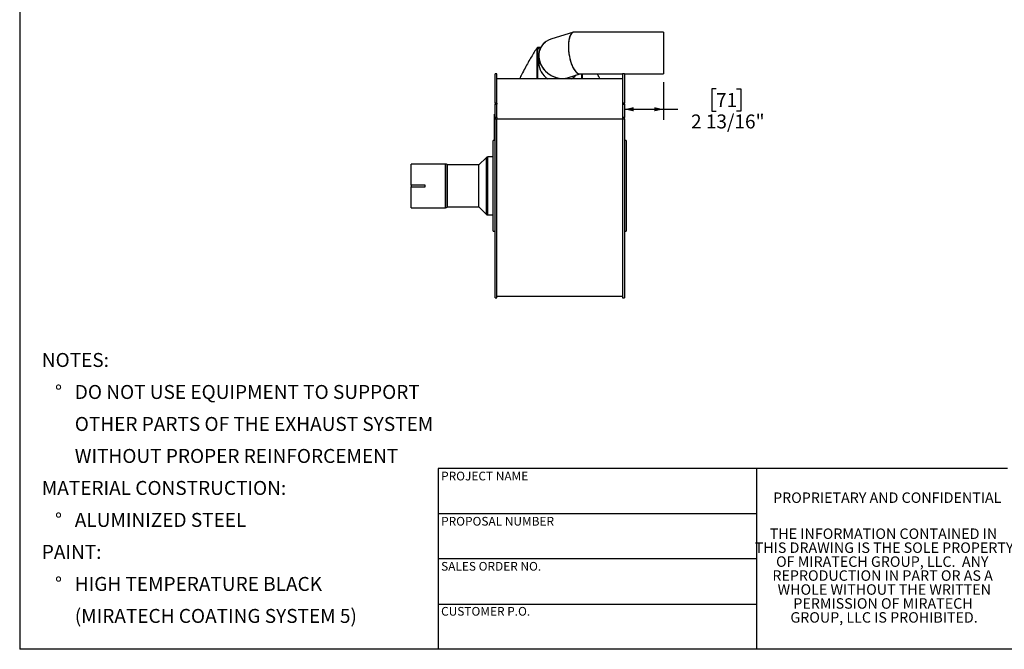
# Model space of a CAD drawing. Units: inches. Extents: x 0.5 to 10.5, y 0.5 to 7.9.
# Drawn here: x 0.5 to 6.4, y 0.5 to 4.3 of the extents above; entities that cross this region are included whole.
import ezdxf

# ---------------------------------------------------------------- set-up
doc = ezdxf.new("R2010")
doc.units = ezdxf.units.IN
doc.header["$MEASUREMENT"] = 0
doc.layers.add('FORMAT', color=7, linetype='Continuous')
doc.styles.add('SLDTEXTSTYLE0', font='TXT', dxfattribs={"width": 0.75})
doc.dimstyles.new('SLDDIMSTYLE0', dxfattribs={"dimtxt": 0.083333, "dimasz": 0.055, "dimexe": 0, "dimexo": 0.0625, "dimgap": 0.020833, "dimtad": 0, "dimtih": 1, "dimtoh": 1, "dimdec": 6, "dimlfac": 12, "dimrnd": 1e-09, "dimzin": 12, "dimdsep": 46, "dimlunit": 5, "dimtxsty": 'SLDTEXTSTYLE0', "dimsah": 1, "dimcen": 0.09, "dimadec": 0, "dimazin": 3, "dimtfac": 1, "dimtdec": 3, "dimtofl": 0, "dimtmove": 0, "dimatfit": 3, "dimfxl": 0, "dimfrac": 2, "dimtolj": 1, "dimtzin": 12, "dimarcsym": 0})

# ---------------------------------------------------------------- blocks, each defined once
blk = doc.blocks.new('SW_NOTE_0')
at = {"layer": 'FORMAT', "color": 0, "attachment_point": 1, "style": 'SLDTEXTSTYLE0'}
for s, insert, char_height in [('NOTES:', (0, 0.1074), 0.08333), ('%%d', (0.0787, -0.0837), 0.08333), ('DO NOT USE EQUIPMENT TO SUPPORT', (0.1969, -0.0837), 0.083333), ('OTHER PARTS OF THE EXHAUST SYSTEM', (0.1969, -0.2748), 0.083333), ('WITHOUT PROPER REINFORCEMENT', (0.1969, -0.4659), 0.083333), ('MATERIAL CONSTRUCTION:', (0, -0.657), 0.083333), ('%%d', (0.0787, -0.8481), 0.08333), ('ALUMINIZED STEEL', (0.1969, -0.8481), 0.083333), ('PAINT:', (0, -1.0392), 0.08333), ('%%d', (0.0787, -1.2304), 0.08333), ('HIGH TEMPERATURE BLACK', (0.1969, -1.2304), 0.083333), ('(MIRATECH COATING SYSTEM 5)', (0.1969, -1.4215), 0.083333)]:
    blk.add_mtext(s, dxfattribs=dict(at, insert=insert, char_height=char_height))
blk = doc.blocks.new('SW_NOTE_0_1')
at = {"layer": 'FORMAT', "color": 0, "char_height": 0.0625, "attachment_point": 2, "style": 'SLDTEXTSTYLE0'}
for s, insert in [('THE INFORMATION CONTAINED IN', (0.6641, 0.0806)), ('THIS DRAWING IS THE SOLE PROPERTY', (0.668, -0.0028)), ('OF MIRATECH GROUP, LLC.  ANY', (0.657, -0.0861)), ('REPRODUCTION IN PART OR AS A', (0.6589, -0.1694)), ('WHOLE WITHOUT THE WRITTEN', (0.669, -0.2528)), ('PERMISSION OF MIRATECH', (0.6613, -0.3361)), ('GROUP, LLC IS PROHIBITED.', (0.6675, -0.4194))]:
    blk.add_mtext(s, dxfattribs=dict(at, insert=insert))
blk = doc.blocks.new('_D_6')
at = {"layer": 'FORMAT'}
for p, q in [((4.3448, 3.8874), (4.3448, 3.6636)), ((4.6584, 3.8478), (4.6331, 3.8478)), ((4.6331, 3.8478), (4.6331, 3.7154)), ((4.7815, 3.8478), (4.8069, 3.8478)), ((4.8069, 3.8478), (4.8069, 3.7154)), ((4.1112, 3.7261), (4.3448, 3.7261)), ((4.3448, 3.7261), (4.4308, 3.7261)), ((4.6331, 3.7154), (4.6584, 3.7154)), ((4.8069, 3.7154), (4.7815, 3.7154))]:
    blk.add_line(p, q, dxfattribs=at)
for points in [[(4.1112, 3.7261), (4.1662, 3.7136), (4.1662, 3.7386)], [(4.3448, 3.7261), (4.2898, 3.7386), (4.2898, 3.7136)]]:
    blk.add_solid(points, dxfattribs=at)
at = {"layer": 'FORMAT', "char_height": 0.08333, "attachment_point": 1, "style": 'SLDTEXTSTYLE0'}
for s, insert in [('71', (4.6584, 3.8229)), ('2 13/16"', (4.5092, 3.6949))]:
    blk.add_mtext(s, dxfattribs=dict(at, insert=insert))

msp = doc.modelspace()

# ---------------------------------------------------------------- linework, layer by layer
at = {"color": 7, "linetype": 'Continuous', "lineweight": 25}
for p, q in [((3.80674852, 4.1865399), (3.67222972, 4.14438617)), ((4.34479284, 4.18743576), (3.8126361, 4.18743576)), ((4.34479284, 4.18743576), (4.34479284, 3.93743576)), ((3.59046497, 3.90694598), (3.59013601, 4.09391467)), ((3.59479284, 4.09326433), (3.59013601, 4.09391467)), ((3.59479284, 4.09740825), (3.59232248, 4.09360932)), ((3.59479284, 4.09326433), (3.59479284, 4.09740825)), ((3.59479284, 4.09740825), (3.61315293, 4.09740825)), ((3.59479284, 3.90694598), (3.59479284, 4.09326433)), ((3.59479284, 4.09326433), (3.61094391, 4.09326433)), ((3.61153863, 4.09323152), (3.60554445, 4.09305499)), ((3.60000117, 4.04611457), (3.60000117, 4.00531159)), ((3.35000117, 3.9374389), (3.33879284, 3.9374389)), ((3.33879284, 3.76277736), (3.33879284, 3.9374389)), ((3.35000117, 3.76277736), (3.35000117, 3.9374389)), ((4.10000117, 3.90694598), (3.35000117, 3.90694598)), ((3.77795226, 3.91552866), (3.84786105, 3.93743576)), ((3.8450863, 3.93743576), (4.10000117, 3.93743576)), ((3.85520951, 3.93743576), (3.85520951, 3.90694598)), ((3.85959103, 3.93743576), (3.85953738, 3.90694598)), ((4.11120951, 3.9374389), (4.10000117, 3.9374389)), ((4.10000117, 3.9374389), (4.10000117, 3.76277736)), ((4.11120951, 3.9374389), (4.11120951, 3.76277736)), ((4.11120951, 3.93743576), (4.34479284, 3.93743576)), ((3.35000117, 3.76277736), (3.33879284, 3.76277736)), ((3.33879284, 3.76277736), (3.33879284, 3.75569979)), ((3.33879284, 3.75569979), (3.35000117, 3.75569979)), ((3.33879284, 3.67697871), (3.33879284, 3.75569979)), ((3.35000117, 3.76277736), (3.35000117, 3.75569979)), ((3.35000117, 3.67697871), (3.35000117, 3.75569979)), ((4.11120951, 3.76277736), (4.10000117, 3.76277736)), ((4.10000117, 3.76277736), (4.10000117, 3.75569979)), ((4.10000117, 3.75569979), (4.11120951, 3.75569979)), ((4.10000117, 3.75569979), (4.10000117, 3.67697871)), ((4.11120951, 3.75569979), (4.11120951, 3.76277736)), ((4.11120951, 3.75569979), (4.11120951, 3.67697871)), ((3.33588451, 3.67565901), (3.33583242, 3.67565901)), ((3.33630117, 3.67462475), (3.33583242, 3.67462475)), ((3.33583242, 3.67176826), (3.33630117, 3.67176826)), ((3.33583242, 3.66736188), (3.33630117, 3.66736188)), ((3.33588451, 3.66567573), (3.33583242, 3.66567573)), ((3.33630117, 3.66383265), (3.33583242, 3.66383265)), ((3.33588451, 3.65670851), (3.33583242, 3.65670851)), ((3.33588451, 3.65608194), (3.33583242, 3.65608194)), ((3.33588451, 3.6521929), (3.33583242, 3.6521929)), ((3.33583242, 3.65160983), (3.33588451, 3.65160983)), ((3.33588451, 3.64945848), (3.33583242, 3.64945848)), ((3.33583242, 3.64786229), (3.33588451, 3.64786229)), ((3.33588451, 3.64732206), (3.33583242, 3.64732206)), ((3.33588451, 3.64713287), (3.33583242, 3.64713287)), ((3.33588451, 3.64631311), (3.33583242, 3.64631311)), ((3.33583242, 3.64630711), (3.33588451, 3.64630711)), ((3.33588451, 3.6821544), (3.33630117, 3.6821544)), ((3.33588451, 3.6821544), (3.33588451, 3.68087267)), ((3.33588451, 3.68087267), (3.33630117, 3.68087267)), ((3.33588451, 3.68087267), (3.33588451, 3.68055255)), ((3.33588451, 3.68055255), (3.33630117, 3.68055255)), ((3.33588451, 3.68055255), (3.33588451, 3.68005584)), ((3.33588451, 3.68005584), (3.33630117, 3.68005584)), ((3.33588451, 3.68005584), (3.33588451, 3.67938003)), ((3.33588451, 3.67938003), (3.33630117, 3.67938003)), ((3.33588451, 3.67938003), (3.33588451, 3.67893851)), ((3.33588451, 3.67893851), (3.33630117, 3.67893851)), ((3.33588451, 3.67893851), (3.33588451, 3.67812418)), ((3.33588451, 3.67812418), (3.33630117, 3.67812418)), ((3.33588451, 3.67812418), (3.33588451, 3.6758215)), ((3.33588451, 3.6758215), (3.33630117, 3.6758215)), ((3.33588451, 3.6758215), (3.33588451, 3.67536532)), ((3.33588451, 3.67536532), (3.33630117, 3.67536532)), ((3.33588451, 3.67435075), (3.33630117, 3.67435075)), ((3.33588451, 3.67232829), (3.33630117, 3.67232829)), ((3.33588451, 3.67156865), (3.33630117, 3.67156865)), ((3.33588451, 3.67156865), (3.33588451, 3.66970963)), ((3.33588451, 3.66970963), (3.33630117, 3.66970963)), ((3.33588451, 3.66783449), (3.33630117, 3.66783449)), ((3.33588451, 3.66736389), (3.33630117, 3.66736389)), ((3.33588451, 3.66718708), (3.33588451, 3.66685797)), ((3.33588451, 3.66674699), (3.33588451, 3.66642687)), ((3.33588451, 3.66674699), (3.33630117, 3.66674699)), ((3.33588451, 3.66642687), (3.33630117, 3.66642687)), ((3.33588451, 3.66642687), (3.33588451, 3.66416407)), ((3.33588451, 3.66416407), (3.33630117, 3.66416407)), ((3.33588451, 3.6638196), (3.33630117, 3.6638196)), ((3.33588451, 3.6638196), (3.33588451, 3.66369274)), ((3.33588451, 3.66369274), (3.33630117, 3.66369274)), ((3.33588451, 3.66369274), (3.33588451, 3.66319085)), ((3.33588451, 3.66319085), (3.33630117, 3.66319085)), ((3.33588451, 3.66281606), (3.33630117, 3.66281606)), ((3.33588451, 3.66281606), (3.33588451, 3.66225295)), ((3.33588451, 3.66225295), (3.33630117, 3.66225295)), ((3.33588451, 3.66225295), (3.33588451, 3.66104361)), ((3.33588451, 3.66104361), (3.33630117, 3.66104361)), ((3.33588451, 3.66104361), (3.33588451, 3.66097424)), ((3.33588451, 3.66097424), (3.33630117, 3.66097424)), ((3.33588451, 3.66097424), (3.33588451, 3.65823544)), ((3.33588451, 3.65823544), (3.33630117, 3.65823544)), ((3.33588451, 3.65823544), (3.33588451, 3.65779392)), ((3.33588451, 3.65779392), (3.33630117, 3.65779392)), ((3.33588451, 3.65779392), (3.33588451, 3.65677376)), ((3.33588451, 3.65677376), (3.33630117, 3.65677376)), ((3.33588451, 3.65677376), (3.33588451, 3.65632189)), ((3.33588451, 3.65632189), (3.33630117, 3.65632189)), ((3.33588451, 3.65632189), (3.33588451, 3.65531035)), ((3.33588451, 3.65531035), (3.33630117, 3.65531035)), ((3.33588451, 3.65531035), (3.33588451, 3.65486883)), ((3.33588451, 3.65486883), (3.33630117, 3.65486883)), ((3.33588451, 3.65472834), (3.33588451, 3.65410414)), ((3.33588451, 3.65410414), (3.33630117, 3.65410414)), ((3.33588451, 3.65410414), (3.33588451, 3.65322795)), ((3.33588451, 3.65372677), (3.33588451, 3.65310079)), ((3.33588451, 3.65299759), (3.33630117, 3.65299759)), ((3.33588451, 3.64453322), (3.33588451, 3.65299759)), ((3.33879284, 3.69664917), (3.33630117, 3.69664917)), ((3.33630117, 3.69498833), (3.33630117, 3.69664917)), ((3.33879284, 3.69498833), (3.33630117, 3.69498833)), ((3.33630117, 3.63855917), (3.33630117, 3.69498833)), ((3.35000117, 3.67697871), (3.33879284, 3.67697871)), ((3.33879284, 3.67697871), (3.33879284, 3.6686815)), ((3.33879284, 3.6686815), (3.35000117, 3.6686815)), ((3.33879284, 2.59910556), (3.33879284, 3.6686815)), ((3.35000117, 3.67697871), (3.35000117, 3.6686815)), ((3.35000117, 2.59910556), (3.35000117, 3.6686815)), ((4.10000117, 3.66654457), (3.35000117, 3.66654457)), ((4.11120951, 3.67697871), (4.10000117, 3.67697871)), ((4.10000117, 3.67697871), (4.10000117, 3.6686815)), ((4.10000117, 3.6686815), (4.11120951, 3.6686815)), ((4.10000117, 3.6686815), (4.10000117, 2.59910556)), ((4.11120951, 3.6686815), (4.11120951, 3.67697871)), ((4.11120951, 3.6686815), (4.11120951, 2.59910556)), ((3.33588451, 3.64444716), (3.33583242, 3.64444716)), ((3.33588451, 3.64361995), (3.33583242, 3.64361995)), ((3.33583242, 3.64342016), (3.33588451, 3.64342016)), ((3.33588451, 3.64247949), (3.33583242, 3.64247949)), ((3.33588451, 3.64232672), (3.33583242, 3.64232672)), ((3.33588451, 3.64177686), (3.33583242, 3.64177686)), ((3.33588451, 3.64154746), (3.33583242, 3.64154746)), ((3.33588451, 3.63975941), (3.33583242, 3.63975941)), ((3.33588451, 3.63587037), (3.33583242, 3.63587037)), ((3.33583242, 3.6352873), (3.33588451, 3.6352873)), ((3.33588451, 3.63291843), (3.33583242, 3.63291843)), ((3.33583242, 3.63153976), (3.33588451, 3.63153976)), ((3.33588451, 3.63102768), (3.33583242, 3.63102768)), ((3.33583242, 3.63002547), (3.33588451, 3.63002547)), ((3.33588451, 3.63001873), (3.33583242, 3.63001873)), ((3.33588451, 3.62848039), (3.33583242, 3.62848039)), ((3.33583242, 3.62712578), (3.33588451, 3.62712578)), ((3.33588451, 3.62468584), (3.33583242, 3.62468584)), ((3.33583242, 3.62414978), (3.33588451, 3.62414978)), ((3.33588451, 3.62399186), (3.33583242, 3.62399186)), ((3.33583242, 3.62336958), (3.33588451, 3.62336958)), ((3.33583242, 3.6201642), (3.33588451, 3.6201642)), ((3.33583242, 3.61952071), (3.33588451, 3.61952071)), ((3.33588451, 3.61898236), (3.33583242, 3.61898236)), ((3.33583242, 3.61794261), (3.33588451, 3.61794261)), ((3.33588451, 3.61744278), (3.33583242, 3.61744278)), ((3.33588451, 3.61679462), (3.33583242, 3.61679462)), ((3.33588451, 3.61488788), (3.33583242, 3.61488788)), ((3.33588451, 3.6130448), (3.33583242, 3.6130448)), ((3.33583242, 3.60785778), (3.33588451, 3.60785778)), ((3.33583242, 3.60495808), (3.33588451, 3.60495808)), ((3.33588451, 3.60022496), (3.33583242, 3.60022496)), ((3.33588451, 3.59872108), (3.33583242, 3.59872108)), ((3.33583242, 3.59659041), (3.33588451, 3.59659041)), ((3.33583242, 3.59480274), (3.33588451, 3.59480274)), ((3.33588451, 3.59232125), (3.33583242, 3.59232125)), ((3.33588451, 3.64453322), (3.33630117, 3.64453322)), ((3.33588451, 3.6388903), (3.33588451, 3.64453322)), ((3.33588451, 3.6388903), (3.33630117, 3.6388903)), ((3.33588451, 3.63042593), (3.33588451, 3.6388903)), ((3.33588451, 3.63042593), (3.33630117, 3.63042593)), ((3.33588451, 3.53910556), (3.33588451, 3.63042593)), ((3.33630117, 3.62416043), (3.33630117, 3.63855917)), ((3.33630117, 3.63855917), (3.33879284, 3.63855917)), ((3.33879284, 3.62416043), (3.33630117, 3.62416043)), ((3.33630117, 3.53910556), (3.33630117, 3.62416043)), ((3.33879284, 3.53910556), (3.32758451, 3.53910556)), ((3.32758451, 2.9974389), (3.32758451, 3.53910556)), ((3.33588451, 3.56752937), (3.33583242, 3.56752937)), ((3.33588451, 3.56678237), (3.33583242, 3.56678237)), ((3.33583242, 3.56482605), (3.33588451, 3.56482605)), ((3.33588451, 3.56476304), (3.33583242, 3.56476304)), ((3.33583242, 3.56406837), (3.33588451, 3.56406837)), ((3.33588451, 3.55035338), (3.33583242, 3.55035338)), ((3.33583242, 3.54549893), (3.33588451, 3.54549893)), ((4.12241784, 3.53910556), (4.11120951, 3.53910556)), ((4.12241784, 3.53910556), (4.12241784, 2.9974389)), ((3.28700919, 3.4382739), (3.24216617, 3.39343088)), ((3.32758451, 3.44160556), (3.29505253, 3.44160556)), ((3.04386648, 3.3986889), (2.83800117, 3.3986889)), ((2.83800117, 3.27348056), (2.83800117, 3.3986889)), ((3.05383618, 3.39343088), (3.05190982, 3.39535724)), ((3.24178315, 3.39327223), (3.0542192, 3.39327223)), ((2.92133451, 3.27348056), (2.83800117, 3.27348056)), ((2.83800117, 3.27348056), (2.83800117, 3.2630639)), ((2.83800117, 3.13785556), (2.83800117, 3.2630639)), ((2.83800117, 3.2630639), (2.92133451, 3.2630639)), ((2.92133451, 3.2630639), (2.92133451, 3.27348056)), ((2.83800117, 3.13785556), (3.04386648, 3.13785556)), ((3.05190982, 3.14118722), (3.05383618, 3.14311358)), ((3.0542192, 3.14327223), (3.24178315, 3.14327223)), ((3.24216617, 3.14311358), (3.28700919, 3.09827056)), ((3.29505253, 3.0949389), (3.32758451, 3.0949389)), ((3.32758451, 2.9974389), (3.33879284, 2.9974389)), ((4.11120951, 2.9974389), (4.12241784, 2.9974389)), ((3.33879284, 2.59910556), (3.35000117, 2.59910556)), ((3.35000117, 2.60952223), (4.10000117, 2.60952223)), ((4.10000117, 2.59910556), (4.11120951, 2.59910556))]:
    msp.add_line(p, q, dxfattribs=at)
at = {"color": 1, "linetype": 'Continuous', "lineweight": 25}
for p, q in [((3.28700919, 3.26827223), (3.28700919, 3.4382739)), ((3.29505253, 3.26827223), (3.29505253, 3.44160556)), ((3.04386648, 3.26827223), (3.04386648, 3.3986889)), ((3.05190982, 3.26827223), (3.05190982, 3.39535724)), ((3.05383618, 3.26827223), (3.05383618, 3.39343088)), ((3.0542192, 3.26827223), (3.0542192, 3.39327223)), ((3.24178315, 3.26827223), (3.24178315, 3.39327223)), ((3.24216617, 3.26827223), (3.24216617, 3.39343088)), ((3.04386648, 3.13785556), (3.04386648, 3.26827223)), ((3.05190982, 3.14118722), (3.05190982, 3.26827223)), ((3.05383618, 3.14311358), (3.05383618, 3.26827223)), ((3.0542192, 3.14327223), (3.0542192, 3.26827223)), ((3.24178315, 3.14327223), (3.24178315, 3.26827223)), ((3.24216617, 3.14311358), (3.24216617, 3.26827223)), ((3.28700919, 3.09827056), (3.28700919, 3.26827223)), ((3.29505253, 3.0949389), (3.29505253, 3.26827223))]:
    msp.add_line(p, q, dxfattribs=at)
at = {"color": 7, "linetype": 'Continuous', "lineweight": 25}
for centre, radius, start, end in [((3.605157, 4.08269047), 0.0103678, 88.558359521, 178.481878428), ((3.71703667, 4.00621138), 0.11703895, 180.44049352, 238.009928352), ((3.7285081, 4.0107237), 0.12323537, 302.636408051, 318.407207667), ((3.29505253, 3.43023056), 0.011375, 90, 135), ((3.04386648, 3.3873139), 0.011375, 45, 90), ((3.0542192, 3.3938139), 0.00054167, 225, 270), ((3.24178315, 3.3938139), 0.00054167, 270, 315), ((3.04386648, 3.14923056), 0.011375, 270, 315), ((3.0542192, 3.14273056), 0.00054167, 90, 135), ((3.24178315, 3.14273056), 0.00054167, 45, 90), ((3.29505253, 3.1063139), 0.011375, 225, 270)]:
    msp.add_arc(centre, radius, start, end, dxfattribs=at)
for centre, major_axis, ratio, start_param, end_param in [((3.8288612, 4.06243576), (-0.01909364, 0.12478288), 0.385690146, 6.224237338, 9.3658299916), ((3.82864438, 4.06240761), (-0.01909364, 0.12478288), 0.385690146, 6.2721637271, 7.4762972668), ((3.72500117, 4.02988947), (0.105434, -0.07745002), 0.8669672887, 2.8880340706, 5.7407553283), ((3.72509099, 4.02995741), (0.105434, -0.07745002), 0.8669672887, 2.5745106584, 5.716103312), ((3.82864438, 4.06240761), (-0.01909364, 0.12478288), 0.385690146, 1.1931119596, 3.1038655132)]:
    msp.add_ellipse(centre, major_axis=major_axis, ratio=ratio, start_param=start_param, end_param=end_param, dxfattribs=at)
for points, knots in [([(3.59013601, 4.09391467), (3.58443689, 4.08526664), (3.5730773, 4.06802921), (3.55512866, 4.03849756), (3.53671111, 4.00658917), (3.51783867, 3.97206188), (3.50043243, 3.93884347), (3.48935062, 3.91638703), (3.48469165, 3.90694598)], [0, 0, 0, 0, 0.1750064753, 0.3488265653, 0.5226264113, 0.6975160288, 0.8728308394, 1, 1, 1, 1]), ([(3.96531064, 3.90694598), (3.96064026, 3.91652804), (3.95555045, 3.92697061), (3.95050026, 3.93663904), (3.95008411, 3.93743576)], [0, 0, 0, 0, 0.9175960994, 1, 1, 1, 1]), ([(3.33588451, 3.6754212), (3.33588451, 3.67535144), (3.33588451, 3.67521197), (3.33588451, 3.67500977), (3.33588451, 3.67487775), (3.33588451, 3.67485971)], [0, 0, 0, 0, 0.4635263922, 0.9266954282, 1, 1, 1, 1]), ([(3.33588451, 3.67435075), (3.33588451, 3.67421688), (3.33588451, 3.67394956), (3.33588451, 3.67337322), (3.33588451, 3.67279553), (3.33588451, 3.67248399), (3.33588451, 3.67232829)], [0, 0, 0, 0, 0.2804019141, 0.5599334089, 0.7800575965, 1, 1, 1, 1]), ([(3.33588451, 3.67232829), (3.33588451, 3.67218038), (3.33588451, 3.67188424), (3.33588451, 3.67171839), (3.33588451, 3.67177806), (3.33588451, 3.67178294)], [0, 0, 0, 0, 0.4781893684, 0.9573673833, 1, 1, 1, 1]), ([(3.33588451, 3.66970963), (3.33588451, 3.66948596), (3.33588451, 3.6692061), (3.33588451, 3.66866957), (3.33588451, 3.66827649), (3.33588451, 3.66801103), (3.33588451, 3.66783449)], [0, 0, 0, 0, 0.4997914772, 0.6253654729, 0.7508696804, 1, 1, 1, 1]), ([(3.33588451, 3.66783449), (3.33588451, 3.66769584), (3.33588451, 3.66744834), (3.33588451, 3.66738968), (3.33588451, 3.66736389)], [0, 0, 0, 0, 0.5602222432, 1, 1, 1, 1]), ([(3.33588451, 3.66328915), (3.33588451, 3.66329909), (3.33588451, 3.66332019), (3.33588451, 3.66315831), (3.33588451, 3.6629304), (3.33588451, 3.66281606)], [0, 0, 0, 0, 0.3073781409, 0.652508159, 1, 1, 1, 1])]:
    msp.add_open_spline(points, degree=3, knots=knots, dxfattribs=at)
at = {"layer": 'FORMAT'}
for p, q in [((0.49999711, 7.87500156), (0.49999711, 0.50000156)), ((4.89999711, 1.58000156), (2.99999711, 1.58000156)), ((2.99999711, 1.58000156), (2.99999711, 1.31000156)), ((6.39999711, 1.58000156), (4.89999711, 1.58000156)), ((4.89999711, 1.58000156), (4.89999711, 0.50000156)), ((2.99999711, 1.31000156), (2.99999711, 0.50000156)), ((4.89999711, 1.31000156), (2.99999711, 1.31000156)), ((4.89999711, 1.04000156), (2.99999711, 1.04000156)), ((2.99999711, 0.77000156), (4.89999711, 0.77000156)), ((10.49999711, 0.50000156), (0.49999711, 0.50000156))]:
    msp.add_line(p, q, dxfattribs=at)

# ---------------------------------------------------------------- block references
for name, p in [('SW_NOTE_0', (0.63212625, 2.16262642)), ('SW_NOTE_0_1', (4.99451948, 1.14123954))]:
    msp.add_blockref(name, p, dxfattribs=at)

# ---------------------------------------------------------------- texts
at = {"layer": 'FORMAT', "attachment_point": 1, "style": 'SLDTEXTSTYLE0'}
for s, insert, char_height in [('PROJECT NAME', (3.0167026, 1.5610593), 0.0520833333), ('PROPRIETARY AND CONFIDENTIAL', (4.99935158, 1.43717278), 0.0625), ('PROPOSAL NUMBER', (3.0167026, 1.29099741), 0.0520833333), ('SALES ORDER NO.', (3.0167026, 1.02184234), 0.0520833333), ('CUSTOMER P.O.', (3.0167026, 0.75304217), 0.0520833333)]:
    msp.add_mtext(s, dxfattribs=dict(at, insert=insert, char_height=char_height))

# ---------------------------------------------------------------- dimensions: what is measured, and where the dimension line sits
at = {"layer": 'FORMAT'}
dim = msp.add_linear_dim(base=(4.11120951, 3.72608809), p1=(4.34479284, 3.93743576), p2=(4.11120951, 3.76277736), dimstyle='SLDDIMSTYLE0', dxfattribs=at)
dim.commit()
dim.dimension.update_dxf_attribs({"geometry": '_D_6', "text_midpoint": (4.71997405, 3.72608809), "dimtype": 160})

doc.saveas('drawing.dxf')
